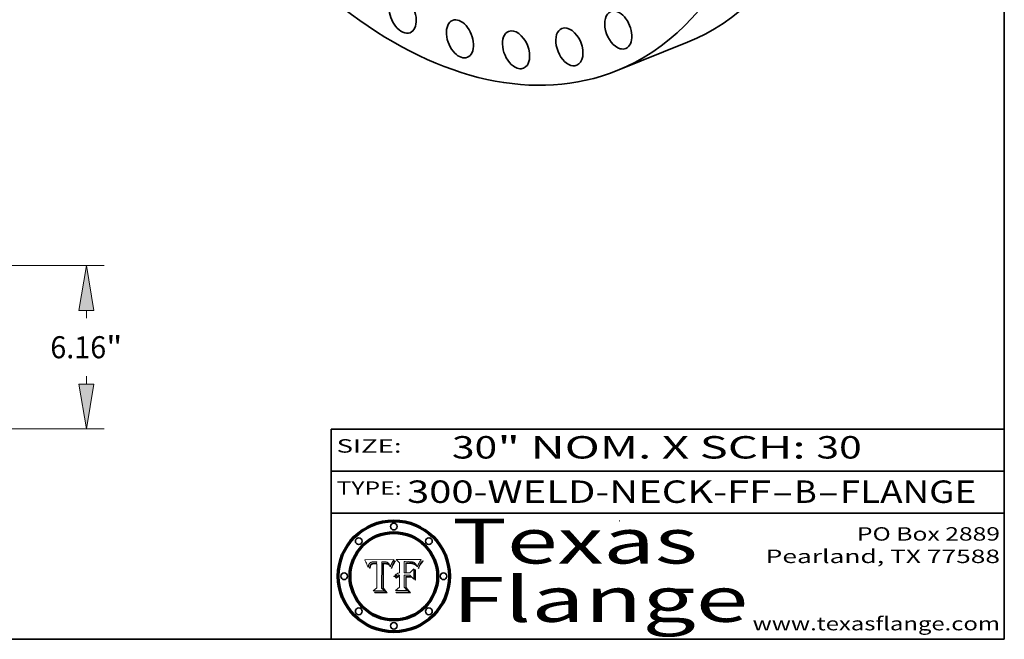
# Model space of a CAD drawing. Extents: x 0 to 10.8, y 0 to 8.2.
# Drawn here: x 6.4 to 10.8, y 0.2 to 3 of the extents above; entities that cross this region are included whole.
import ezdxf
from ezdxf.enums import TextEntityAlignment as Align

# ---------------------------------------------------------------- set-up
doc = ezdxf.new("R2010")
doc.units = 0
doc.header["$MEASUREMENT"] = 0
doc.layers.get('0').update_dxf_attribs({"lineweight": 13})
doc.layers.add('1', color=7, linetype='Continuous', lineweight=13)
doc.styles.get("Standard").update_dxf_attribs({"font": 'isocp.shx'})

# ---------------------------------------------------------------- blocks, each defined once
blk = doc.blocks.new('BLOCK1')
at = {"color": 7, "lineweight": 13, "ltscale": 0.03937}
for s, p, p2 in [('300-WELD-NECK-FF', (8.08831, 0.858248), (9.71117, 0.858248)), ('B', (9.814218, 0.858248), (9.914218, 0.858248)), ('FLANGE', (10.017266, 0.858248), (10.624886, 0.858248)), ('-', (9.712694, 0.858248), (9.812694, 0.858248)), ('-', (9.915742, 0.858248), (10.015742, 0.858248))]:
    blk.add_text(s, height=0.1, dxfattribs=at).set_placement(p, p2, align=Align.FIT)
blk = doc.blocks.new('BLOCK2')
at = {"color": 7, "lineweight": 13, "ltscale": 0.03937}
for s, p, p2 in [('30', (8.288643, 1.055967), (8.490167, 1.055967)), ('" NOM. X SCH: ', (8.491692, 1.055967), (9.911503, 1.055967)), ('30', (9.913027, 1.055967), (10.114551, 1.055967))]:
    blk.add_text(s, height=0.1, dxfattribs=at).set_placement(p, p2, align=Align.FIT)
blk = doc.blocks.new('BLOCK3')
at = {"color": 7, "lineweight": 13, "ltscale": 0.03937}
for s, p, p2 in [('PO Box 2889', (10.093103, 0.689966), (10.730818, 0.689966)), ('Pearland, TX 77588', (9.686702, 0.589966), (10.730818, 0.589966)), ('www.texasflange.com', (9.628644, 0.289966), (10.730818, 0.289966))]:
    blk.add_text(s, height=0.06, dxfattribs=at).set_placement(p, p2, align=Align.FIT)
blk = doc.blocks.new('BLOCK4')
at = {"color": 7, "lineweight": 13, "ltscale": 0.03937}
for s, p, p2 in [('Texas', (8.289209, 0.587871), (9.383692, 0.587871)), ('Flange', (8.289209, 0.327871), (9.608945, 0.327871))]:
    blk.add_text(s, height=0.2, dxfattribs=at).set_placement(p, p2, align=Align.FIT)
blk = doc.blocks.new('BLOCK5')
at = {"color": 7, "lineweight": 5, "ltscale": 0.00324}
blk.add_line((8.029831, 0.605292), (7.900255, 0.604209), dxfattribs=at)
at = {"color": 7, "lineweight": 5, "ltscale": 0.000103}
blk.add_line((7.900255, 0.604209), (7.902151, 0.600546), dxfattribs=at)
at = {"color": 7, "lineweight": 5, "ltscale": 0.0001}
blk.add_line((7.902151, 0.600546), (7.903945, 0.596951), dxfattribs=at)
at = {"color": 7, "lineweight": 5, "ltscale": 9.8e-05}
blk.add_line((7.903945, 0.596951), (7.905638, 0.593424), dxfattribs=at)
at = {"color": 7, "lineweight": 5, "ltscale": 9.5e-05}
for p, q in [((7.905638, 0.593424), (7.907229, 0.589967)), ((7.913659, 0.573722), (7.915938, 0.570681))]:
    blk.add_line(p, q, dxfattribs=at)
at = {"color": 7, "lineweight": 5, "ltscale": 9.3e-05}
blk.add_line((7.907229, 0.589967), (7.908719, 0.58658), dxfattribs=at)
at = {"color": 7, "lineweight": 5, "ltscale": 9e-05}
blk.add_line((7.908719, 0.58658), (7.910106, 0.583262), dxfattribs=at)
at = {"color": 7, "lineweight": 5, "ltscale": 8.7e-05}
blk.add_line((7.910106, 0.583262), (7.911392, 0.580013), dxfattribs=at)
at = {"color": 7, "lineweight": 5, "ltscale": 8.5e-05}
blk.add_line((7.911392, 0.580013), (7.912577, 0.576833), dxfattribs=at)
at = {"color": 7, "lineweight": 5, "ltscale": 8.2e-05}
blk.add_line((7.912577, 0.576833), (7.913659, 0.573722), dxfattribs=at)
at = {"color": 7, "lineweight": 5, "ltscale": 6.6e-05}
blk.add_line((7.915938, 0.570681), (7.916123, 0.573306), dxfattribs=at)
at = {"color": 7, "lineweight": 5, "ltscale": 6.2e-05}
for p, q in [((7.916123, 0.573306), (7.916418, 0.575775)), ((8.011871, 0.576531), (8.012525, 0.574142)), ((7.921734, 0.569565), (7.921454, 0.567111))]:
    blk.add_line(p, q, dxfattribs=at)
at = {"color": 7, "lineweight": 5, "ltscale": 5.9e-05}
for p, q in [((7.916418, 0.575775), (7.916824, 0.578087)), ((8.011163, 0.578771), (8.011871, 0.576531))]:
    blk.add_line(p, q, dxfattribs=at)
at = {"color": 7, "lineweight": 5, "ltscale": 5.5e-05}
for p, q in [((7.916824, 0.578087), (7.917339, 0.580242)), ((7.922543, 0.574013), (7.922096, 0.571866)), ((7.951177, 0.595142), (7.953361, 0.594908)), ((7.988236, 0.595943), (7.990431, 0.595799))]:
    blk.add_line(p, q, dxfattribs=at)
at = {"color": 7, "lineweight": 5, "ltscale": 5.2e-05}
for p, q in [((7.917339, 0.580242), (7.917966, 0.58224)), ((7.923073, 0.576006), (7.922543, 0.574013)), ((7.990431, 0.595799), (7.992506, 0.595562)), ((8.014802, 0.574562), (8.015467, 0.576534))]:
    blk.add_line(p, q, dxfattribs=at)
at = {"color": 7, "lineweight": 5, "ltscale": 5e-05}
for p, q in [((7.917966, 0.58224), (7.918703, 0.584081)), ((7.938912, 0.589269), (7.936934, 0.588921)), ((7.94287, 0.595557), (7.944881, 0.595532)), ((8.008726, 0.584579), (8.009591, 0.582795))]:
    blk.add_line(p, q, dxfattribs=at)
at = {"color": 7, "lineweight": 5, "ltscale": 4.7e-05}
for p, q in [((7.918703, 0.584081), (7.919549, 0.585767)), ((7.936934, 0.588921), (7.935095, 0.588473)), ((7.994457, 0.595229), (7.996287, 0.5948)), ((8.007806, 0.586212), (8.008726, 0.584579)), ((8.01683, 0.580272), (8.017528, 0.582038))]:
    blk.add_line(p, q, dxfattribs=at)
at = {"color": 7, "lineweight": 5, "ltscale": 4.5e-05}
for p, q in [((7.919549, 0.585767), (7.920506, 0.587294)), ((7.92513, 0.573132), (7.925573, 0.574872)), ((7.935095, 0.588473), (7.933397, 0.587925)), ((7.937799, 0.586203), (7.939577, 0.586511)), ((7.996287, 0.5948), (7.997995, 0.594276))]:
    blk.add_line(p, q, dxfattribs=at)
at = {"color": 7, "lineweight": 5, "ltscale": 4.3e-05}
for p, q in [((7.920506, 0.587294), (7.921574, 0.588665)), ((7.92516, 0.581064), (7.924381, 0.579533)), ((7.997995, 0.594276), (7.99958, 0.593658)), ((8.018954, 0.58536), (8.019684, 0.586917))]:
    blk.add_line(p, q, dxfattribs=at)
at = {"color": 7, "lineweight": 5, "ltscale": 4.2e-05}
for p, q in [((7.921574, 0.588665), (7.922751, 0.58988)), ((7.922751, 0.58988), (7.924063, 0.590958)), ((7.925573, 0.574872), (7.926092, 0.57648)), ((7.933397, 0.587925), (7.931839, 0.587279)), ((7.936151, 0.585809), (7.937799, 0.586203)), ((8.00581, 0.589025), (8.006836, 0.587694)), ((8.019684, 0.586917), (8.020426, 0.588405))]:
    blk.add_line(p, q, dxfattribs=at)
at = {"color": 7, "lineweight": 5, "ltscale": 5.8e-05}
for p, q in [((7.922096, 0.571866), (7.921734, 0.569565)), ((7.985918, 0.595991), (7.988236, 0.595943))]:
    blk.add_line(p, q, dxfattribs=at)
at = {"color": 7, "lineweight": 5, "ltscale": 4.8e-05}
for p, q in [((7.923684, 0.577847), (7.923073, 0.576006)), ((7.924766, 0.571259), (7.92513, 0.573132)), ((7.927152, 0.592775), (7.92893, 0.593513)), ((7.939577, 0.586511), (7.941484, 0.58673))]:
    blk.add_line(p, q, dxfattribs=at)
at = {"color": 7, "lineweight": 5, "ltscale": 4.6e-05}
for p, q in [((7.924381, 0.579533), (7.923684, 0.577847)), ((7.92553, 0.591923), (7.927152, 0.592775)), ((8.017528, 0.582038), (8.018235, 0.583734))]:
    blk.add_line(p, q, dxfattribs=at)
at = {"color": 7, "lineweight": 5, "ltscale": 4.4e-05}
for p, q in [((7.924063, 0.590958), (7.92553, 0.591923)), ((8.006836, 0.587694), (8.007806, 0.586212)), ((8.018235, 0.583734), (8.018954, 0.58536)), ((8.029019, 0.60375), (8.029831, 0.605292))]:
    blk.add_line(p, q, dxfattribs=at)
at = {"color": 7, "lineweight": 5, "ltscale": 5.1e-05}
for p, q in [((7.924478, 0.569252), (7.924766, 0.571259)), ((7.92893, 0.593513), (7.930864, 0.594138)), ((7.941484, 0.58673), (7.943519, 0.58686)), ((7.944881, 0.595532), (7.946936, 0.595454)), ((8.015467, 0.576534), (8.016143, 0.578438))]:
    blk.add_line(p, q, dxfattribs=at)
at = {"color": 7, "lineweight": 5, "ltscale": 4.1e-05}
for p, q in [((7.926023, 0.582444), (7.92516, 0.581064)), ((7.99958, 0.593658), (8.001043, 0.592944))]:
    blk.add_line(p, q, dxfattribs=at)
at = {"color": 7, "lineweight": 5, "ltscale": 3.9e-05}
for p, q in [((7.926968, 0.58367), (7.926023, 0.582444)), ((8.001043, 0.592944), (8.002384, 0.592136))]:
    blk.add_line(p, q, dxfattribs=at)
at = {"color": 7, "lineweight": 5, "ltscale": 7.7e-05}
blk.add_line((7.926092, 0.57648), (7.92736, 0.579297), dxfattribs=at)
at = {"color": 7, "lineweight": 5, "ltscale": 7.4e-05}
blk.add_line((7.929138, 0.585687), (7.926968, 0.58367), dxfattribs=at)
at = {"color": 7, "lineweight": 5, "ltscale": 6.9e-05}
for p, q in [((7.92736, 0.579297), (7.928935, 0.581582)), ((7.930843, 0.583356), (7.93324, 0.584759))]:
    blk.add_line(p, q, dxfattribs=at)
at = {"color": 7, "lineweight": 5, "ltscale": 6.5e-05}
blk.add_line((7.928935, 0.581582), (7.930843, 0.583356), dxfattribs=at)
at = {"color": 7, "lineweight": 5, "ltscale": 3.8e-05}
for p, q in [((7.930418, 0.586532), (7.929138, 0.585687)), ((7.93324, 0.584759), (7.93463, 0.585327)), ((8.002384, 0.592136), (8.003601, 0.591231)), ((8.003601, 0.591231), (8.004733, 0.590204))]:
    blk.add_line(p, q, dxfattribs=at)
at = {"color": 7, "lineweight": 5, "ltscale": 4e-05}
for p, q in [((7.931839, 0.587279), (7.930418, 0.586532)), ((7.93463, 0.585327), (7.936151, 0.585809)), ((8.004733, 0.590204), (8.00581, 0.589025)), ((8.020426, 0.588405), (8.021177, 0.589826))]:
    blk.add_line(p, q, dxfattribs=at)
at = {"color": 7, "lineweight": 5, "ltscale": 5.4e-05}
for p, q in [((7.930864, 0.594138), (7.932953, 0.594648)), ((7.943519, 0.58686), (7.945682, 0.586905)), ((7.949034, 0.595323), (7.951177, 0.595142)), ((8.014147, 0.572519), (8.014802, 0.574562)), ((7.924266, 0.567111), (7.924478, 0.569252))]:
    blk.add_line(p, q, dxfattribs=at)
at = {"color": 7, "lineweight": 5, "ltscale": 5.7e-05}
for p, q in [((7.932953, 0.594648), (7.9352, 0.595046)), ((7.943286, 0.589667), (7.941029, 0.589518)), ((8.012525, 0.574142), (8.014147, 0.572519))]:
    blk.add_line(p, q, dxfattribs=at)
at = {"color": 7, "lineweight": 5, "ltscale": 6e-05}
for p, q in [((7.9352, 0.595046), (7.9376, 0.595331)), ((7.945682, 0.589716), (7.943286, 0.589667))]:
    blk.add_line(p, q, dxfattribs=at)
at = {"color": 7, "lineweight": 5, "ltscale": 6.4e-05}
blk.add_line((7.9376, 0.595331), (7.940158, 0.5955), dxfattribs=at)
at = {"color": 7, "lineweight": 5, "ltscale": 5.3e-05}
for p, q in [((7.941029, 0.589518), (7.938912, 0.589269)), ((7.946936, 0.595454), (7.949034, 0.595323)), ((8.009591, 0.582795), (8.010404, 0.580859))]:
    blk.add_line(p, q, dxfattribs=at)
at = {"color": 7, "lineweight": 5, "ltscale": 6.8e-05}
blk.add_line((7.940158, 0.5955), (7.94287, 0.595557), dxfattribs=at)
at = {"color": 7, "lineweight": 5, "ltscale": 0.000162}
blk.add_line((7.952171, 0.589608), (7.945682, 0.589716), dxfattribs=at)
at = {"color": 7, "lineweight": 5, "ltscale": 0.000192}
blk.add_line((7.945682, 0.586905), (7.953361, 0.586796), dxfattribs=at)
at = {"color": 7, "lineweight": 5, "ltscale": 0.000136}
blk.add_line((7.953361, 0.594908), (7.952171, 0.589608), dxfattribs=at)
at = {"color": 7, "lineweight": 5, "ltscale": 0.00269}
blk.add_line((7.953361, 0.586796), (7.953361, 0.479178), dxfattribs=at)
at = {"color": 7, "lineweight": 5, "ltscale": 0.002931}
blk.add_line((7.974885, 0.478313), (7.976183, 0.595557), dxfattribs=at)
at = {"color": 7, "lineweight": 5, "ltscale": 4.9e-05}
for p, q in [((7.976183, 0.595557), (7.97813, 0.595713)), ((7.97813, 0.595713), (7.980077, 0.595835)), ((7.980077, 0.595835), (7.982024, 0.59592)), ((7.982024, 0.59592), (7.983971, 0.595973)), ((7.983971, 0.595973), (7.985918, 0.595991)), ((7.992506, 0.595562), (7.994457, 0.595229)), ((8.016143, 0.578438), (8.01683, 0.580272))]:
    blk.add_line(p, q, dxfattribs=at)
at = {"color": 7, "lineweight": 5, "ltscale": 5.6e-05}
blk.add_line((8.010404, 0.580859), (8.011163, 0.578771), dxfattribs=at)
at = {"color": 7, "lineweight": 5, "ltscale": 0.0004}
blk.add_line((8.021177, 0.589826), (8.029019, 0.60375), dxfattribs=at)
at = {"color": 7, "lineweight": 5, "ltscale": 7e-05}
blk.add_line((7.921454, 0.567111), (7.924266, 0.567111), dxfattribs=at)
at = {"color": 7, "lineweight": 5, "ltscale": 0.000493}
blk.add_line((7.953361, 0.479178), (7.93822, 0.466523), dxfattribs=at)
at = {"color": 7, "lineweight": 5, "ltscale": 0.001236}
blk.add_line((7.93822, 0.466523), (7.987647, 0.466523), dxfattribs=at)
at = {"color": 7, "lineweight": 5, "ltscale": 0.000434}
blk.add_line((7.987647, 0.466523), (7.974885, 0.478313), dxfattribs=at)
blk = doc.blocks.new('BLOCK6')
at = {"color": 7, "lineweight": 5, "ltscale": 0.000505}
blk.add_line((8.03978, 0.605292), (8.054382, 0.591339), dxfattribs=at)
at = {"color": 7, "lineweight": 5, "ltscale": 0.002807}
blk.add_line((8.152051, 0.605292), (8.03978, 0.605292), dxfattribs=at)
at = {"color": 7, "lineweight": 5, "ltscale": 0.001141}
blk.add_line((8.054382, 0.591339), (8.054382, 0.545696), dxfattribs=at)
at = {"color": 7, "lineweight": 5, "ltscale": 0.001265}
blk.add_line((8.076014, 0.545696), (8.076014, 0.596315), dxfattribs=at)
at = {"color": 7, "lineweight": 5, "ltscale": 0.0001}
blk.add_line((8.076014, 0.596315), (8.080016, 0.596207), dxfattribs=at)
at = {"color": 7, "lineweight": 5, "ltscale": 0.000262}
blk.add_line((8.080016, 0.596207), (8.090507, 0.596099), dxfattribs=at)
at = {"color": 7, "lineweight": 5, "ltscale": 7.8e-05}
for p, q in [((8.085749, 0.590474), (8.082612, 0.590366)), ((8.117954, 0.587933), (8.115029, 0.588965))]:
    blk.add_line(p, q, dxfattribs=at)
at = {"color": 7, "lineweight": 5, "ltscale": 0.001117}
blk.add_line((8.082612, 0.590366), (8.082612, 0.545696), dxfattribs=at)
at = {"color": 7, "lineweight": 5, "ltscale": 6.7e-05}
for p, q in [((8.085316, 0.587445), (8.087994, 0.58764)), ((8.120915, 0.584246), (8.123219, 0.582873)), ((8.036938, 0.537626), (8.03538, 0.535451)), ((8.043013, 0.542615), (8.040755, 0.541208))]:
    blk.add_line(p, q, dxfattribs=at)
at = {"color": 7, "lineweight": 5, "ltscale": 0.001044}
blk.add_line((8.085316, 0.545696), (8.085316, 0.587445), dxfattribs=at)
at = {"color": 7, "lineweight": 5, "ltscale": 6.8e-05}
for p, q in [((8.088465, 0.590591), (8.085749, 0.590474)), ((8.122807, 0.58518), (8.120546, 0.586671))]:
    blk.add_line(p, q, dxfattribs=at)
at = {"color": 7, "lineweight": 5, "ltscale": 6.3e-05}
for p, q in [((8.087994, 0.58764), (8.090491, 0.587792)), ((8.09689, 0.587987), (8.099417, 0.587969)), ((8.126338, 0.581511), (8.124737, 0.583461)), ((8.127607, 0.579333), (8.126338, 0.581511))]:
    blk.add_line(p, q, dxfattribs=at)
at = {"color": 7, "lineweight": 5, "ltscale": 7e-05}
for p, q in [((8.091251, 0.590682), (8.088465, 0.590591)), ((8.130044, 0.580736), (8.131463, 0.578313))]:
    blk.add_line(p, q, dxfattribs=at)
at = {"color": 7, "lineweight": 5, "ltscale": 5.8e-05}
for p, q in [((8.090491, 0.587792), (8.092805, 0.5879)), ((8.110827, 0.595125), (8.113085, 0.594648)), ((8.134311, 0.572844), (8.135177, 0.575007))]:
    blk.add_line(p, q, dxfattribs=at)
at = {"color": 7, "lineweight": 5, "ltscale": 0.000154}
blk.add_line((8.090507, 0.596099), (8.096672, 0.596207), dxfattribs=at)
at = {"color": 7, "lineweight": 5, "ltscale": 7.1e-05}
for p, q in [((8.094107, 0.590747), (8.091251, 0.590682)), ((8.102909, 0.596033), (8.10574, 0.595817)), ((8.113329, 0.586844), (8.116087, 0.586202)), ((8.140617, 0.587735), (8.14189, 0.590261))]:
    blk.add_line(p, q, dxfattribs=at)
at = {"color": 7, "lineweight": 5, "ltscale": 5.3e-05}
for p, q in [((8.092805, 0.5879), (8.094938, 0.587964)), ((8.104068, 0.587826), (8.106191, 0.5877)), ((8.124398, 0.58835), (8.125804, 0.586758)), ((8.136889, 0.57926), (8.137697, 0.581201))]:
    blk.add_line(p, q, dxfattribs=at)
at = {"color": 7, "lineweight": 5, "ltscale": 7.3e-05}
blk.add_line((8.097032, 0.590786), (8.094107, 0.590747), dxfattribs=at)
at = {"color": 7, "lineweight": 5, "ltscale": 4.9e-05}
for p, q in [((8.094938, 0.587964), (8.09689, 0.587987)), ((8.122994, 0.589734), (8.124398, 0.58835)), ((8.137697, 0.581201), (8.138474, 0.583019)), ((8.148372, 0.600311), (8.149522, 0.601895)), ((8.038381, 0.532799), (8.04004, 0.533868)), ((8.047222, 0.536498), (8.049152, 0.536744)), ((8.052347, 0.531458), (8.050394, 0.531249))]:
    blk.add_line(p, q, dxfattribs=at)
at = {"color": 7, "lineweight": 5, "ltscale": 8e-05}
for p, q in [((8.096672, 0.596207), (8.099887, 0.596163)), ((8.054382, 0.545696), (8.051189, 0.545309))]:
    blk.add_line(p, q, dxfattribs=at)
at = {"color": 7, "lineweight": 5, "ltscale": 7.5e-05}
for p, q in [((8.100026, 0.590798), (8.097032, 0.590786)), ((8.131463, 0.578313), (8.132887, 0.575682))]:
    blk.add_line(p, q, dxfattribs=at)
at = {"color": 7, "lineweight": 5, "ltscale": 6e-05}
blk.add_line((8.099417, 0.587969), (8.101811, 0.587915), dxfattribs=at)
at = {"color": 7, "lineweight": 5, "ltscale": 7.6e-05}
for p, q in [((8.099887, 0.596163), (8.102909, 0.596033)), ((8.051189, 0.545309), (8.048231, 0.544665))]:
    blk.add_line(p, q, dxfattribs=at)
at = {"color": 7, "lineweight": 5, "ltscale": 0.000106}
blk.add_line((8.104273, 0.590684), (8.100026, 0.590798), dxfattribs=at)
at = {"color": 7, "lineweight": 5, "ltscale": 5.6e-05}
for p, q in [((8.101811, 0.587915), (8.104068, 0.587826)), ((8.136049, 0.577196), (8.136889, 0.57926))]:
    blk.add_line(p, q, dxfattribs=at)
at = {"color": 7, "lineweight": 5, "ltscale": 9.8e-05}
blk.add_line((8.108189, 0.59034), (8.104273, 0.590684), dxfattribs=at)
at = {"color": 7, "lineweight": 5, "ltscale": 6.6e-05}
for p, q in [((8.10574, 0.595817), (8.108379, 0.595514)), ((8.118538, 0.585356), (8.120915, 0.584246)), ((8.128628, 0.582951), (8.130044, 0.580736)), ((8.03873, 0.539544), (8.036938, 0.537626)), ((8.040755, 0.541208), (8.03873, 0.539544))]:
    blk.add_line(p, q, dxfattribs=at)
at = {"color": 7, "lineweight": 5, "ltscale": 5e-05}
for p, q in [((8.106191, 0.5877), (8.108179, 0.58754)), ((8.11515, 0.594086), (8.117024, 0.593438)), ((8.049152, 0.536744), (8.051138, 0.536826))]:
    blk.add_line(p, q, dxfattribs=at)
at = {"color": 7, "lineweight": 5, "ltscale": 4.7e-05}
for p, q in [((8.108179, 0.58754), (8.110031, 0.587343)), ((8.032967, 0.530337), (8.033725, 0.528606))]:
    blk.add_line(p, q, dxfattribs=at)
at = {"color": 7, "lineweight": 5, "ltscale": 9.1e-05}
blk.add_line((8.111775, 0.589767), (8.108189, 0.59034), dxfattribs=at)
at = {"color": 7, "lineweight": 5, "ltscale": 6.2e-05}
blk.add_line((8.108379, 0.595514), (8.110827, 0.595125), dxfattribs=at)
at = {"color": 7, "lineweight": 5, "ltscale": 4.3e-05}
for p, q in [((8.110031, 0.587343), (8.111747, 0.587112)), ((8.118707, 0.592701), (8.120198, 0.591881)), ((8.120198, 0.591881), (8.121594, 0.59091)), ((8.13922, 0.584714), (8.139935, 0.586286))]:
    blk.add_line(p, q, dxfattribs=at)
at = {"color": 7, "lineweight": 5, "ltscale": 4e-05}
for p, q in [((8.111747, 0.587112), (8.113329, 0.586844)), ((8.139935, 0.586286), (8.140617, 0.587735)), ((8.045129, 0.526349), (8.046567, 0.527039)), ((8.046567, 0.527039), (8.048048, 0.527603)), ((8.048048, 0.527603), (8.049571, 0.528042)), ((8.049571, 0.528042), (8.051134, 0.528356)), ((8.051134, 0.528356), (8.052737, 0.528543)), ((8.052773, 0.536748), (8.054382, 0.53661))]:
    blk.add_line(p, q, dxfattribs=at)
at = {"color": 7, "lineweight": 5, "ltscale": 8.4e-05}
blk.add_line((8.115029, 0.588965), (8.111775, 0.589767), dxfattribs=at)
at = {"color": 7, "lineweight": 5, "ltscale": 5.4e-05}
for p, q in [((8.113085, 0.594648), (8.11515, 0.594086)), ((8.150747, 0.603555), (8.152051, 0.605292)), ((8.033725, 0.528606), (8.035222, 0.530168))]:
    blk.add_line(p, q, dxfattribs=at)
at = {"color": 7, "lineweight": 5, "ltscale": 6.5e-05}
for p, q in [((8.116087, 0.586202), (8.118538, 0.585356)), ((8.124737, 0.583461), (8.122807, 0.58518))]:
    blk.add_line(p, q, dxfattribs=at)
at = {"color": 7, "lineweight": 5, "ltscale": 4.6e-05}
for p, q in [((8.117024, 0.593438), (8.118707, 0.592701)), ((8.121594, 0.59091), (8.122994, 0.589734)), ((8.138474, 0.583019), (8.13922, 0.584714)), ((8.1473, 0.598802), (8.148372, 0.600311)), ((8.048522, 0.530904), (8.046733, 0.53042)), ((8.039021, 0.52592), (8.037725, 0.524604))]:
    blk.add_line(p, q, dxfattribs=at)
at = {"color": 7, "lineweight": 5, "ltscale": 7.2e-05}
for p, q in [((8.120546, 0.586671), (8.117954, 0.587933)), ((8.125449, 0.581235), (8.127607, 0.579333)), ((8.034058, 0.533022), (8.032967, 0.530337)), ((8.048231, 0.544665), (8.045504, 0.543768))]:
    blk.add_line(p, q, dxfattribs=at)
at = {"color": 7, "lineweight": 5, "ltscale": 6.9e-05}
for p, q in [((8.123219, 0.582873), (8.125449, 0.581235)), ((8.143089, 0.592394), (8.144543, 0.594729)), ((8.03538, 0.535451), (8.034058, 0.533022)), ((8.045504, 0.543768), (8.043013, 0.542615))]:
    blk.add_line(p, q, dxfattribs=at)
at = {"color": 7, "lineweight": 5, "ltscale": 5.7e-05}
blk.add_line((8.125804, 0.586758), (8.127215, 0.584958), dxfattribs=at)
at = {"color": 7, "lineweight": 5, "ltscale": 6.1e-05}
for p, q in [((8.127215, 0.584958), (8.128628, 0.582951)), ((8.14189, 0.590261), (8.143089, 0.592394))]:
    blk.add_line(p, q, dxfattribs=at)
at = {"color": 7, "lineweight": 5, "ltscale": 7.9e-05}
blk.add_line((8.132887, 0.575682), (8.134311, 0.572844), dxfattribs=at)
at = {"color": 7, "lineweight": 5, "ltscale": 5.9e-05}
blk.add_line((8.135177, 0.575007), (8.136049, 0.577196), dxfattribs=at)
at = {"color": 7, "lineweight": 5, "ltscale": 3.8e-05}
blk.add_line((8.144543, 0.594729), (8.145386, 0.596012), dxfattribs=at)
at = {"color": 7, "lineweight": 5, "ltscale": 4.1e-05}
for p, q in [((8.145386, 0.596012), (8.146304, 0.597369)), ((8.051138, 0.536826), (8.052773, 0.536748)), ((8.052737, 0.528543), (8.054382, 0.528606)), ((8.042372, 0.524592), (8.04373, 0.525533)), ((8.04373, 0.525533), (8.045129, 0.526349))]:
    blk.add_line(p, q, dxfattribs=at)
at = {"color": 7, "lineweight": 5, "ltscale": 4.4e-05}
for p, q in [((8.146304, 0.597369), (8.1473, 0.598802)), ((8.03978, 0.522333), (8.041057, 0.523526))]:
    blk.add_line(p, q, dxfattribs=at)
at = {"color": 7, "lineweight": 5, "ltscale": 5.2e-05}
for p, q in [((8.149522, 0.601895), (8.150747, 0.603555)), ((8.035222, 0.530168), (8.036774, 0.531566))]:
    blk.add_line(p, q, dxfattribs=at)
at = {"color": 7, "lineweight": 5, "ltscale": 5.1e-05}
for p, q in [((8.036774, 0.531566), (8.038381, 0.532799)), ((8.054382, 0.531527), (8.052347, 0.531458))]:
    blk.add_line(p, q, dxfattribs=at)
at = {"color": 7, "lineweight": 5, "ltscale": 4.5e-05}
for p, q in [((8.0404, 0.527097), (8.039021, 0.52592)), ((8.041859, 0.528135), (8.0404, 0.527097)), ((8.043403, 0.529035), (8.041859, 0.528135)), ((8.045027, 0.529796), (8.043403, 0.529035)), ((8.046733, 0.53042), (8.045027, 0.529796))]:
    blk.add_line(p, q, dxfattribs=at)
at = {"color": 7, "lineweight": 5, "ltscale": 4.8e-05}
for p, q in [((8.04004, 0.533868), (8.041754, 0.534771)), ((8.041754, 0.534771), (8.043522, 0.535512)), ((8.043522, 0.535512), (8.045345, 0.536087)), ((8.045345, 0.536087), (8.047222, 0.536498)), ((8.050394, 0.531249), (8.048522, 0.530904))]:
    blk.add_line(p, q, dxfattribs=at)
at = {"color": 7, "lineweight": 5, "ltscale": 0.000127}
blk.add_line((8.054382, 0.53661), (8.054382, 0.531527), dxfattribs=at)
at = {"color": 7, "lineweight": 5, "ltscale": 0.001163}
blk.add_line((8.054382, 0.528606), (8.054382, 0.482097), dxfattribs=at)
at = {"color": 7, "lineweight": 5, "ltscale": 0.000165}
blk.add_line((8.082612, 0.545696), (8.076014, 0.545696), dxfattribs=at)
at = {"color": 7, "lineweight": 5, "ltscale": 0.001363}
blk.add_line((8.076014, 0.482097), (8.076014, 0.53661), dxfattribs=at)
at = {"color": 7, "lineweight": 5, "ltscale": 0.000619}
blk.add_line((8.076014, 0.53661), (8.100782, 0.53661), dxfattribs=at)
at = {"color": 7, "lineweight": 5, "ltscale": 0.000408}
blk.add_line((8.101647, 0.545696), (8.085316, 0.545696), dxfattribs=at)
at = {"color": 7, "lineweight": 5, "ltscale": 0.000639}
blk.add_line((8.100782, 0.53661), (8.118953, 0.518655), dxfattribs=at)
at = {"color": 7, "lineweight": 5, "ltscale": 0.000629}
blk.add_line((8.118953, 0.563975), (8.101647, 0.545696), dxfattribs=at)
at = {"color": 7, "lineweight": 5, "ltscale": 0.001133}
blk.add_line((8.118953, 0.518655), (8.118953, 0.563975), dxfattribs=at)
at = {"color": 7, "lineweight": 5, "ltscale": 7.7e-05}
blk.add_line((8.037725, 0.524604), (8.03978, 0.522333), dxfattribs=at)
at = {"color": 7, "lineweight": 5, "ltscale": 4.2e-05}
blk.add_line((8.041057, 0.523526), (8.042372, 0.524592), dxfattribs=at)
at = {"color": 7, "lineweight": 5, "ltscale": 0.000564}
blk.add_line((8.054382, 0.482097), (8.036753, 0.468038), dxfattribs=at)
at = {"color": 7, "lineweight": 5, "ltscale": 0.001328}
blk.add_line((8.036753, 0.468038), (8.089859, 0.468038), dxfattribs=at)
at = {"color": 7, "lineweight": 5, "ltscale": 0.000493}
blk.add_line((8.089859, 0.468038), (8.076014, 0.482097), dxfattribs=at)
blk = doc.blocks.new('BLOCK20')
at = {"color": 7, "lineweight": 13, "ltscale": 0.03937}
for p, q in [((15.228901, 6.16), (27.484287, 6.16)), ((20.1664, 0), (27.484287, 0))]:
    blk.add_line(p, q, dxfattribs=at)
at = {"color": 7, "lineweight": 13, "ltscale": 0.007345}
for p, q in [((26.817884, 4.173564), (26.817884, 4.467365)), ((26.817884, 1.692635), (26.817884, 1.986436))]:
    blk.add_line(p, q, dxfattribs=at)
at = {"color": 7, "lineweight": 13, "ltscale": 0.03937}
for points in [[(27.099989, 4.467365), (26.817884, 6.16), (26.535779, 4.467365)], [(26.535779, 1.692635), (26.817884, 0), (27.099989, 1.692635)]]:
    blk.add_lwpolyline(points, close=True, dxfattribs=at)
for points in [[(27.099989, 4.467365), (26.817884, 6.16), (27.099989, 4.467365), (26.535779, 4.467365)], [(26.535779, 1.692635), (26.817884, 0), (26.535779, 1.692635), (27.099989, 1.692635)]]:
    blk.add_solid(points, dxfattribs=at)
for s, p, p2 in [('6.16', (25.459162, 2.663499), (27.56574, 2.663499)), ('"', (27.565743, 2.663499), (28.176608, 2.663499))]:
    blk.add_text(s, height=0.833001, dxfattribs=at).set_placement(p, p2, align=Align.FIT)

msp = doc.modelspace()

# ---------------------------------------------------------------- linework, layer by layer
at = {"color": 7, "lineweight": 35, "ltscale": 0.008442}
msp.add_line((9.024536, 2.785531), (9.337697, 2.911866), dxfattribs=at)
at = {"color": 7, "lineweight": 13, "ltscale": 0.03937}
for points in [[(8.029831, 0.605292), (8.029019, 0.60375), (8.021177, 0.589826), (8.020426, 0.588405), (8.019684, 0.586917), (8.018954, 0.58536), (8.018235, 0.583734), (8.017528, 0.582038), (8.01683, 0.580272), (8.016143, 0.578438), (8.015467, 0.576534), (8.014802, 0.574562), (8.014147, 0.572519), (8.012525, 0.574142), (8.011871, 0.576531), (8.011163, 0.578771), (8.010404, 0.580859), (8.009591, 0.582795), (8.008726, 0.584579), (8.007806, 0.586212), (8.006836, 0.587694), (8.00581, 0.589025), (8.004733, 0.590204), (8.003601, 0.591231), (8.002384, 0.592136), (8.001043, 0.592944), (7.99958, 0.593658), (7.997995, 0.594276), (7.996287, 0.5948), (7.994457, 0.595229), (7.992506, 0.595562), (7.990431, 0.595799), (7.988236, 0.595943), (7.985918, 0.595991), (7.983971, 0.595973), (7.982024, 0.59592), (7.980077, 0.595835), (7.97813, 0.595713), (7.976183, 0.595557), (7.974885, 0.478313), (7.987647, 0.466523), (7.93822, 0.466523), (7.953361, 0.479178), (7.953361, 0.586796), (7.945682, 0.586905), (7.943519, 0.58686), (7.941484, 0.58673), (7.939577, 0.586511), (7.937799, 0.586203), (7.936151, 0.585809), (7.93463, 0.585327), (7.93324, 0.584759), (7.930843, 0.583356), (7.928935, 0.581582), (7.92736, 0.579297), (7.926092, 0.57648), (7.925573, 0.574872), (7.92513, 0.573132), (7.924766, 0.571259), (7.924478, 0.569252), (7.924266, 0.567111), (7.921454, 0.567111), (7.921734, 0.569565), (7.922096, 0.571866), (7.922543, 0.574013), (7.923073, 0.576006), (7.923684, 0.577847), (7.924381, 0.579533), (7.92516, 0.581064), (7.926023, 0.582444), (7.926968, 0.58367), (7.929138, 0.585687), (7.930418, 0.586532), (7.931839, 0.587279), (7.933397, 0.587925), (7.935095, 0.588473), (7.936934, 0.588921), (7.938912, 0.589269), (7.941029, 0.589518), (7.943286, 0.589667), (7.945682, 0.589716), (7.952171, 0.589608), (7.953361, 0.594908), (7.951177, 0.595142), (7.949034, 0.595323), (7.946936, 0.595454), (7.944881, 0.595532), (7.94287, 0.595557), (7.940158, 0.5955), (7.9376, 0.595331), (7.9352, 0.595046), (7.932953, 0.594648), (7.930864, 0.594138), (7.92893, 0.593513), (7.927152, 0.592775), (7.92553, 0.591923), (7.924063, 0.590958), (7.922751, 0.58988), (7.921574, 0.588665), (7.920506, 0.587294), (7.919549, 0.585767), (7.918703, 0.584081), (7.917966, 0.58224), (7.917339, 0.580242), (7.916824, 0.578087), (7.916418, 0.575775), (7.916123, 0.573306), (7.915938, 0.570681), (7.913659, 0.573722), (7.912577, 0.576833), (7.911392, 0.580013), (7.910106, 0.583262), (7.908719, 0.58658), (7.907229, 0.589967), (7.905638, 0.593424), (7.903945, 0.596951), (7.902151, 0.600546), (7.900255, 0.604209)], [(8.007766, 0.581604), (8.006072, 0.582632), (8.004322, 0.583551), (8.002516, 0.584363), (8.000652, 0.585066), (7.998734, 0.58566), (7.996758, 0.586148), (7.994728, 0.586526), (7.992641, 0.586796), (7.990496, 0.586959), (7.988297, 0.587013), (7.986785, 0.586983), (7.985234, 0.586896), (7.983644, 0.586751), (7.983538, 0.477987), (8.000735, 0.457653), (7.945466, 0.457653), (7.942978, 0.460574), (7.994786, 0.460574), (7.980293, 0.477123), (7.980293, 0.589826), (7.986134, 0.589934), (7.988171, 0.589916), (7.990086, 0.589866), (7.991879, 0.589782), (7.993549, 0.589665), (7.995098, 0.589514), (7.997828, 0.589112), (8.000069, 0.588575), (8.001862, 0.587888), (8.003455, 0.586953), (8.004886, 0.585755), (8.006157, 0.584294), (8.007269, 0.582567)], [(8.036644, 0.598478), (8.035144, 0.596448), (8.033629, 0.594168), (8.032099, 0.591638), (8.030552, 0.588855), (8.028992, 0.585822), (8.027416, 0.582539), (8.025824, 0.579005), (8.024219, 0.575219), (8.022597, 0.571182), (8.020961, 0.566895), (8.018149, 0.567869), (8.020069, 0.573183), (8.021652, 0.577253), (8.023227, 0.581049), (8.024791, 0.584573), (8.026342, 0.587825), (8.027884, 0.590802), (8.029413, 0.593508), (8.030933, 0.595943), (8.032442, 0.598104), (8.03394, 0.599991)], [(8.03978, 0.605292), (8.152051, 0.605292), (8.150747, 0.603555), (8.149522, 0.601895), (8.148372, 0.600311), (8.1473, 0.598802), (8.146304, 0.597369), (8.145386, 0.596012), (8.144543, 0.594729), (8.143089, 0.592394), (8.14189, 0.590261), (8.140617, 0.587735), (8.139935, 0.586286), (8.13922, 0.584714), (8.138474, 0.583019), (8.137697, 0.581201), (8.136889, 0.57926), (8.136049, 0.577196), (8.135177, 0.575007), (8.134311, 0.572844), (8.132887, 0.575682), (8.131463, 0.578313), (8.130044, 0.580736), (8.128628, 0.582951), (8.127215, 0.584958), (8.125804, 0.586758), (8.124398, 0.58835), (8.122994, 0.589734), (8.121594, 0.59091), (8.120198, 0.591881), (8.118707, 0.592701), (8.117024, 0.593438), (8.11515, 0.594086), (8.113085, 0.594648), (8.110827, 0.595125), (8.108379, 0.595514), (8.10574, 0.595817), (8.102909, 0.596033), (8.099887, 0.596163), (8.096672, 0.596207), (8.090507, 0.596099), (8.080016, 0.596207), (8.076014, 0.596315), (8.076014, 0.545696), (8.082612, 0.545696), (8.082612, 0.590366), (8.085749, 0.590474), (8.088465, 0.590591), (8.091251, 0.590682), (8.094107, 0.590747), (8.097032, 0.590786), (8.100026, 0.590798), (8.104273, 0.590684), (8.108189, 0.59034), (8.111775, 0.589767), (8.115029, 0.588965), (8.117954, 0.587933), (8.120546, 0.586671), (8.122807, 0.58518), (8.124737, 0.583461), (8.126338, 0.581511), (8.127607, 0.579333), (8.125449, 0.581235), (8.123219, 0.582873), (8.120915, 0.584246), (8.118538, 0.585356), (8.116087, 0.586202), (8.113329, 0.586844), (8.111747, 0.587112), (8.110031, 0.587343), (8.108179, 0.58754), (8.106191, 0.5877), (8.104068, 0.587826), (8.101811, 0.587915), (8.099417, 0.587969), (8.09689, 0.587987), (8.094938, 0.587964), (8.092805, 0.5879), (8.090491, 0.587792), (8.087994, 0.58764), (8.085316, 0.587445), (8.085316, 0.545696), (8.101647, 0.545696), (8.118953, 0.563975), (8.118953, 0.518655), (8.100782, 0.53661), (8.076014, 0.53661), (8.076014, 0.482097), (8.089859, 0.468038), (8.036753, 0.468038), (8.054382, 0.482097), (8.054382, 0.528606), (8.052737, 0.528543), (8.051134, 0.528356), (8.049571, 0.528042), (8.048048, 0.527603), (8.046567, 0.527039), (8.045129, 0.526349), (8.04373, 0.525533), (8.042372, 0.524592), (8.041057, 0.523526), (8.03978, 0.522333), (8.037725, 0.524604), (8.039021, 0.52592), (8.0404, 0.527097), (8.041859, 0.528135), (8.043403, 0.529035), (8.045027, 0.529796), (8.046733, 0.53042), (8.048522, 0.530904), (8.050394, 0.531249), (8.052347, 0.531458), (8.054382, 0.531527), (8.054382, 0.53661), (8.052773, 0.536748), (8.051138, 0.536826), (8.049152, 0.536744), (8.047222, 0.536498), (8.045345, 0.536087), (8.043522, 0.535512), (8.041754, 0.534771), (8.04004, 0.533868), (8.038381, 0.532799), (8.036774, 0.531566), (8.035222, 0.530168), (8.033725, 0.528606), (8.032967, 0.530337), (8.034058, 0.533022), (8.03538, 0.535451), (8.036938, 0.537626), (8.03873, 0.539544), (8.040755, 0.541208), (8.043013, 0.542615), (8.045504, 0.543768), (8.048231, 0.544665), (8.051189, 0.545309), (8.054382, 0.545696), (8.054382, 0.591339)], [(8.160271, 0.598694), (8.157292, 0.595112), (8.154542, 0.59159), (8.152022, 0.588129), (8.149732, 0.584729), (8.147671, 0.581388), (8.145838, 0.578109), (8.144234, 0.57489), (8.142862, 0.571733), (8.141717, 0.568634), (8.140802, 0.565596), (8.138531, 0.567111), (8.139469, 0.570503), (8.140637, 0.573882), (8.142038, 0.577251), (8.14367, 0.58061), (8.145533, 0.583958), (8.147629, 0.587294), (8.149955, 0.590619), (8.152513, 0.593936), (8.155303, 0.597239), (8.158324, 0.600533)], [(8.107488, 0.527525), (8.085316, 0.527525), (8.085316, 0.481233), (8.104352, 0.457653), (8.041727, 0.457653), (8.039024, 0.460574), (8.098295, 0.460574), (8.082612, 0.479934), (8.082612, 0.530445), (8.104352, 0.530445)], [(8.126849, 0.560189), (8.126849, 0.513464), (8.124036, 0.515087), (8.124036, 0.561812)]]:
    msp.add_lwpolyline(points, close=True, dxfattribs=at)
at = {"color": 7, "lineweight": 70, "ltscale": 0.03937}
for radius in [0.2475, 0.195]:
    msp.add_circle((8.029755, 0.53125), radius, dxfattribs=at)
at = {"color": 7, "lineweight": 35, "ltscale": 0.03937}
for centre in [(8.029755, 0.7525), (7.873308, 0.687697), (8.186202, 0.687697), (7.808505, 0.53125), (8.251005, 0.53125), (7.873308, 0.374803), (8.186202, 0.374803), (8.029755, 0.31)]:
    msp.add_circle(centre, 0.015, dxfattribs=at)
for centre, major_axis, start_param, end_param in [((8.162498, 4.922261), (0.862005, -2.136744), 3.14161853, 6.28321118), ((7.944234, 4.834209), (0.643741, -1.59571), 5.14001686, 11.42320217), ((8.475658, 5.048596), (0.862005, -2.136744), 0.00002587, 1.99842421), ((8.162498, 4.922261), (0.862005, -2.136744), 0.00002587, 1.99842421), ((8.069235, 3.036732), (0.033154, -0.082182), 3.14161853, 5.14001686), ((8.069235, 3.036732), (0.033154, -0.082182), 0.00002587, 3.14161853), ((9.029781, 2.966322), (0.033154, -0.082182), 3.14163203, 5.83814856), ((9.029781, 2.966322), (0.033154, -0.082182), 0.00003937, 3.14163203), ((8.069235, 3.036732), (0.033154, -0.082182), 5.14001686, 6.28321118), ((8.324247, 2.927186), (0.033154, -0.082182), 3.14162155, 5.31454979), ((8.324247, 2.927186), (0.033154, -0.082182), 0.00002889, 3.14162155), ((8.811929, 2.891438), (0.033154, -0.082182), 6.28317771, 9.42477036), ((8.574345, 2.878259), (0.033154, -0.082182), 3.14155222, 5.48908271), ((8.574345, 2.878259), (0.033154, -0.082182), 6.28314487, 9.42473752), ((8.811929, 2.891438), (0.033154, -0.082182), 3.14158506, 5.66361564), ((8.324247, 2.927186), (0.033154, -0.082182), 5.31454979, 6.2832142), ((9.029781, 2.966322), (0.033154, -0.082182), 5.83814856, 6.28322468), ((8.811929, 2.891438), (0.033154, -0.082182), 5.66361564, 6.28317771), ((8.574345, 2.878259), (0.033154, -0.082182), 5.48908271, 6.28314487)]:
    msp.add_ellipse(centre, major_axis=major_axis, ratio=0.616564, start_param=start_param, end_param=end_param, dxfattribs=at)
at = {"color": 7, "lineweight": 13, "ltscale": 0.03937}
msp.add_ellipse((8.162498, 4.922261), major_axis=(0.714303, -1.770622), ratio=0.616564, start_param=5.80926832, end_param=9.89869495, dxfattribs=at)
at = {"color": 7, "lineweight": 5, "ltscale": 0.03937}
msp.add_point((8.029755, 0.53125), dxfattribs=at)
at = {"layer": '1', "color": 7, "lineweight": 35, "ltscale": 0.03937}
for p, q in [((10.75, 8.25), (10.75, 0.25)), ((7.75, 1.1875), (10.75, 1.1875)), ((7.75, 1.1875), (7.75, 0.25)), ((7.75, 1), (10.75, 1)), ((7.75, 0.8125), (10.75, 0.8125)), ((0.25, 0.25), (10.75, 0.25))]:
    msp.add_line(p, q, dxfattribs=at)
at = {"layer": '1', "color": 7, "lineweight": 35, "ltscale": 3.2e-05}
msp.add_line((9.035676, 0.778761), (9.036922, 0.778449), dxfattribs=at)

# ---------------------------------------------------------------- block references
at = {"lineweight": 0, "xscale": 0.118157, "yscale": 0.118157, "zscale": 0.118157}
msp.add_blockref('BLOCK20', (3.490845, 1.18827), dxfattribs=at)
at = {"lineweight": 0}
for name in ['BLOCK2', 'BLOCK1', 'BLOCK4', 'BLOCK3', 'BLOCK5', 'BLOCK6']:
    msp.add_blockref(name, (0, 0), dxfattribs=at)

# ---------------------------------------------------------------- texts
at = {"color": 7, "lineweight": 13, "ltscale": 0.03937}
for s, p, p2 in [('SIZE:', (7.774762, 1.08216), (8.064134, 1.08216)), ('TYPE:', (7.774762, 0.894218), (8.064134, 0.894218))]:
    msp.add_text(s, height=0.06, dxfattribs=at).set_placement(p, p2, align=Align.FIT)

doc.saveas('drawing.dxf')
